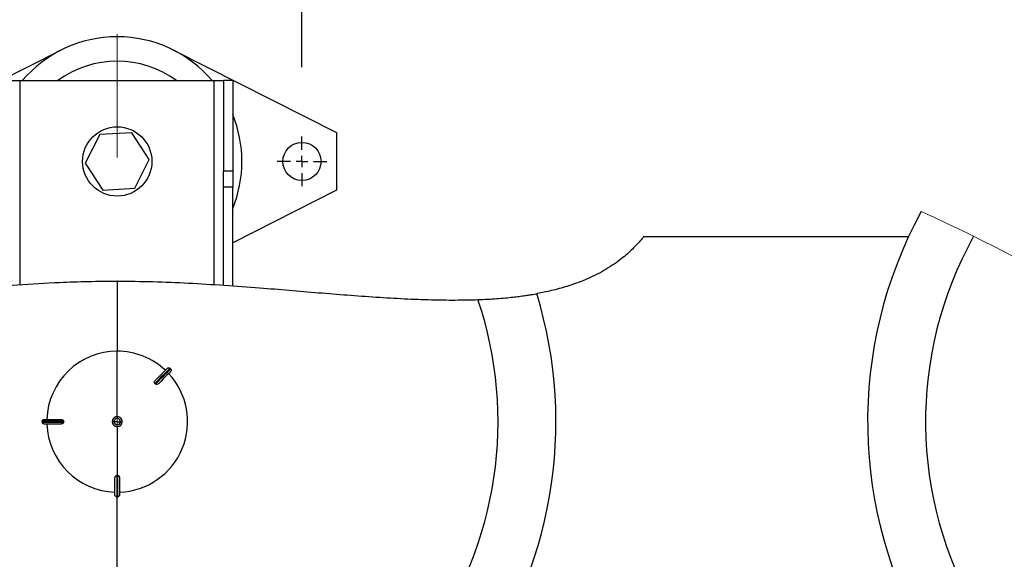
# Model space of a CAD drawing. Units: millimetres. Extents: x 4 to 416, y 4 to 293.
# Drawn here: x 213 to 228, y 244 to 252 of the extents above; entities that cross this region are included whole.
import ezdxf

# ---------------------------------------------------------------- set-up
doc = ezdxf.new("R2010")
doc.units = ezdxf.units.MM
doc.linetypes.add('CENTERX2', pattern=[20.32, 12.7, -2.54, 2.54, -2.54])
doc.layers.add('FORMAT', color=7, linetype='Continuous')
doc.styles.add('SLDTEXTSTYLE0', font='TXT', dxfattribs={"width": 0.75})
doc.dimstyles.new('SLDDIMSTYLE2', dxfattribs={"dimtxt": 3.5, "dimasz": 3.556, "dimexe": 0, "dimexo": 0.0625, "dimgap": 0.875, "dimtad": 1, "dimdec": 0, "dimlfac": 30, "dimrnd": 1e-09, "dimzin": 12, "dimdsep": 46, "dimtxsty": 'SLDTEXTSTYLE0', "dimsah": 1, "dimcen": 0.09, "dimadec": 0, "dimazin": 3, "dimtfac": 1, "dimtdec": 0, "dimtmove": 0, "dimatfit": 0, "dimfxl": 0, "dimfrac": 2, "dimtolj": 1, "dimtzin": 12, "dimarcsym": 0})

# ---------------------------------------------------------------- blocks, each defined once
blk = doc.blocks.new('_D_8')
at = {"layer": 'FORMAT', "color": 7}
for p, q in [((212.159, 251.069), (212.159, 260.182)), ((217.493, 251.069), (217.493, 260.182)), ((212.159, 259.182), (199.742, 259.182)), ((212.159, 259.182), (217.493, 259.182)), ((217.493, 259.182), (223.843, 259.182))]:
    blk.add_line(p, q, dxfattribs=at)
for points in [[(212.159, 259.182), (208.603, 259.563), (208.603, 258.801)], [(217.493, 259.182), (221.049, 258.801), (221.049, 259.563)]]:
    blk.add_solid(points, dxfattribs=at)
at = {"layer": 'FORMAT', "color": 7, "insert": (199.742, 263.694), "char_height": 3.5, "attachment_point": 1, "style": 'SLDTEXTSTYLE0'}
blk.add_mtext('160', dxfattribs=at)
blk = doc.blocks.new('SW_CENTERMARKSYMBOL_1')
at = {"layer": 'FORMAT', "color": 0}
for p, q in [((0, 0.167), (0, 0.358)), ((-0.167, 0), (-0.358, 0)), ((0, 0), (-0.083, 0)), ((0, 0), (0, 0.083)), ((0, 0), (0, -0.083)), ((0, 0), (0.083, 0)), ((0.167, 0), (0.358, 0)), ((0, -0.167), (0, -0.358))]:
    blk.add_line(p, q, dxfattribs=at)

msp = doc.modelspace()

# ---------------------------------------------------------------- linework, layer by layer
at = {"color": 7, "linetype": 'Continuous', "lineweight": 25}
for p, q in [((211.659, 250.127), (214.014, 251.317)), ((215.638, 251.317), (217.993, 250.127)), ((213.293, 250.877), (213.426, 250.877)), ((213.426, 250.877), (216.226, 250.877)), ((216.226, 250.877), (216.359, 250.877)), ((216.493, 250.877), (216.359, 250.877)), ((216.359, 250.877), (216.359, 249.575)), ((216.493, 250.877), (216.493, 249.575)), ((214.574, 250.097), (214.365, 249.685)), ((215.035, 250.123), (214.574, 250.097)), ((215.287, 249.736), (215.035, 250.123)), ((217.993, 250.127), (217.993, 249.294)), ((214.365, 249.685), (214.618, 249.298)), ((215.079, 249.324), (215.287, 249.736)), ((216.359, 249.575), (216.493, 249.575)), ((216.359, 249.339), (216.359, 249.575)), ((216.493, 249.575), (216.493, 249.339)), ((216.493, 249.339), (216.359, 249.339)), ((216.359, 247.924), (216.359, 249.339)), ((216.493, 247.915), (216.493, 249.339)), ((214.618, 249.298), (215.079, 249.324)), ((217.993, 249.294), (216.493, 248.536)), ((226.248, 248.62), (222.42, 248.62)), ((214.826, 247.983), (214.826, 246.97)), ((214.826, 246.026), (214.826, 246.97)), ((215.597, 246.715), (215.587, 246.725)), ((215.375, 246.502), (215.37, 246.507)), ((215.38, 246.498), (215.375, 246.502)), ((215.381, 246.497), (215.38, 246.498)), ((214.05, 245.96), (213.743, 245.96)), ((213.743, 245.96), (213.743, 245.947)), ((213.743, 245.947), (214.05, 245.947)), ((213.77, 245.987), (214.012, 245.987)), ((214.012, 245.92), (213.77, 245.92)), ((214.05, 245.954), (214.05, 245.962)), ((214.05, 245.962), (214.05, 245.96)), ((214.05, 245.96), (214.05, 245.954)), ((214.05, 245.946), (214.05, 245.954)), ((214.05, 245.954), (214.05, 245.947)), ((214.05, 245.947), (214.05, 245.946)), ((214.781, 245.954), (214.754, 245.954)), ((214.754, 245.954), (214.754, 245.954)), ((214.826, 245.954), (214.781, 245.954)), ((214.826, 245.954), (214.872, 245.954)), ((214.872, 245.954), (214.898, 245.954)), ((214.898, 245.954), (214.898, 245.954)), ((214.826, 245.881), (214.826, 245.178)), ((214.793, 244.897), (214.793, 245.14)), ((214.818, 245.178), (214.819, 245.178)), ((214.819, 245.178), (214.819, 244.87)), ((214.819, 245.178), (214.826, 245.178)), ((214.826, 245.178), (214.833, 245.178)), ((214.833, 244.87), (214.833, 245.178)), ((214.833, 245.178), (214.834, 245.178)), ((214.859, 245.14), (214.859, 244.897)), ((214.819, 244.87), (214.833, 244.87))]:
    msp.add_line(p, q, dxfattribs=at)
at = {"color": 8, "linetype": 'Continuous', "lineweight": 25}
for p, q in [((213.426, 247.933), (213.426, 250.877)), ((216.226, 247.932), (216.226, 250.877)), ((214.826, 240.456), (214.826, 244.872))]:
    msp.add_line(p, q, dxfattribs=at)
at = {"color": 7, "linetype": 'Continuous', "lineweight": 25, "flags": 128}
for points in [[(215.587, 246.725), (215.581, 246.718), (215.567, 246.704), (215.547, 246.684), (215.521, 246.658), (215.489, 246.626), (215.453, 246.59), (215.413, 246.55), (215.37, 246.507)], [(215.378, 246.553), (215.412, 246.587), (215.444, 246.619), (215.473, 246.647), (215.497, 246.672), (215.518, 246.692), (215.533, 246.708), (215.544, 246.719), (215.55, 246.724)], [(215.38, 246.498), (215.422, 246.54), (215.462, 246.58), (215.498, 246.617), (215.53, 246.648), (215.556, 246.674), (215.576, 246.695), (215.59, 246.708), (215.597, 246.715)], [(215.597, 246.677), (215.591, 246.672), (215.581, 246.661), (215.565, 246.645), (215.544, 246.625), (215.52, 246.6), (215.491, 246.572), (215.46, 246.54), (215.425, 246.506)]]:
    msp.add_lwpolyline(points, dxfattribs=at)
at = {"color": 7, "linetype": 'Continuous', "lineweight": 25}
for centre, radius in [((214.826, 249.71), 0.5), ((217.493, 249.71), 0.275)]:
    msp.add_circle(centre, radius, dxfattribs=at)
for centre, radius, start, end in [((214.826, 249.71), 1.8, 40.4021, 139.5979), ((214.826, 249.71), 1.448, 53.67, 126.33), ((214.826, 249.71), 1.8, 337.8084, 22.1916), ((231.992, 245.953), 6.333, 151.3687, 270.0032), ((231.993, 245.954), 5.498, 150.8817, 270), ((214.826, 245.954), 6.333, 163.0322, 270), ((214.826, 245.954), 6.333, 270, 16.9679), ((214.826, 245.954), 5.498, 161.3052, 270), ((214.826, 245.954), 5.498, 270, 18.6948), ((214.826, 245.954), 1.017, 90.0001, 178.121), ((214.826, 245.954), 1.017, 46.879, 89.9996), ((214.826, 245.954), 1.017, 271.8789, 43.1211), ((214.826, 245.954), 1.017, 181.8788, 268.1211), ((214.826, 245.954), 0.0723, 359.9988, 180.0012), ((214.826, 245.954), 0.0723, 90.0006, 180.0001), ((214.826, 245.954), 0.0723, 180.0004, 359.9996), ((214.826, 245.954), 0.0723, 180.0014, 269.9994), ((214.826, 245.954), 0.0455, 359.9981, 180.0019), ((214.826, 245.954), 0.0455, 180.0006, 359.9994), ((214.826, 245.954), 0.0723, 359.9999, 89.9986), ((214.826, 245.954), 0.0723, 270.0014, 359.9986)]:
    msp.add_arc(centre, radius, start, end, dxfattribs=at)
at = {"color": 7, "linetype": 'Continuous', "lineweight": 18}
msp.add_arc((214.826, 223.544), 27.967, 39.6183, 65.4767, dxfattribs=at)
at = {"color": 7, "linetype": 'Continuous', "lineweight": 25}
for points, knots in [([(222.42, 248.619), (222.419, 248.617), (222.412, 248.608), (222.392, 248.584), (222.355, 248.54), (222.298, 248.479), (222.227, 248.409), (222.144, 248.336), (222.051, 248.264), (221.943, 248.189), (221.819, 248.115), (221.682, 248.045), (221.515, 247.973), (221.317, 247.904), (221.101, 247.845), (220.957, 247.817), (220.89, 247.804)], [0, 0, 0, 0, 0.002987, 0.020021, 0.05258, 0.100115, 0.16224, 0.220515, 0.287294, 0.361538, 0.442834, 0.530083, 0.621539, 0.750914, 0.884682, 1, 1, 1, 1]), ([(209.618, 247.716), (209.721, 247.713), (209.929, 247.708), (210.248, 247.712), (210.581, 247.723), (210.927, 247.742), (211.284, 247.766), (211.713, 247.799), (212.215, 247.841), (212.795, 247.889), (213.389, 247.933), (213.929, 247.963), (214.409, 247.98), (214.687, 247.982), (214.826, 247.983)], [0, 0, 0, 0, 0.058908, 0.120122, 0.183361, 0.250317, 0.319098, 0.389399, 0.49791, 0.608828, 0.723854, 0.840093, 0.919882, 1, 1, 1, 1]), ([(214.826, 247.983), (214.998, 247.981), (215.341, 247.978), (215.856, 247.956), (216.369, 247.925), (216.855, 247.889), (217.308, 247.852), (217.73, 247.816), (218.148, 247.782), (218.56, 247.752), (218.966, 247.728), (219.346, 247.713), (219.701, 247.708), (219.924, 247.713), (220.034, 247.716)], [0, 0, 0, 0, 0.098694, 0.197112, 0.296326, 0.394577, 0.476995, 0.558231, 0.637893, 0.718021, 0.795995, 0.871345, 0.936835, 1, 1, 1, 1]), ([(220.034, 247.716), (220.081, 247.718), (220.172, 247.722), (220.304, 247.73), (220.425, 247.74), (220.533, 247.751), (220.626, 247.762), (220.705, 247.773), (220.77, 247.783), (220.824, 247.791), (220.86, 247.798), (220.879, 247.801), (220.884, 247.802)], [0, 0, 0, 0, 0.165948, 0.319441, 0.463203, 0.591538, 0.70051, 0.793373, 0.871426, 0.931357, 0.982573, 1, 1, 1, 1]), ([(215.55, 246.724), (215.552, 246.727), (215.558, 246.731), (215.569, 246.733), (215.579, 246.731), (215.585, 246.727), (215.587, 246.725)], [0, 0, 0, 0, 0.250036, 0.499882, 0.749251, 1, 1, 1, 1]), ([(215.597, 246.715), (215.599, 246.712), (215.603, 246.707), (215.605, 246.696), (215.603, 246.686), (215.599, 246.68), (215.597, 246.677)], [0, 0, 0, 0, 0.250024, 0.499878, 0.749158, 1, 1, 1, 1]), ([(215.369, 246.508), (215.368, 246.509), (215.367, 246.511), (215.365, 246.516), (215.363, 246.524), (215.366, 246.538), (215.373, 246.547), (215.378, 246.553)], [0, 0, 0, 0, 0.0779491, 0.1573645, 0.298751, 0.5489753, 1, 1, 1, 1]), ([(215.37, 246.507), (215.37, 246.507), (215.37, 246.508), (215.369, 246.508), (215.369, 246.508)], [0, 0, 0, 0, 0.561762, 1, 1, 1, 1]), ([(215.425, 246.506), (215.42, 246.501), (215.41, 246.493), (215.396, 246.491), (215.388, 246.492), (215.384, 246.494), (215.382, 246.496), (215.381, 246.497)], [0, 0, 0, 0, 0.450827, 0.701413, 0.842393, 0.921943, 1, 1, 1, 1]), ([(213.743, 245.96), (213.743, 245.964), (213.744, 245.971), (213.75, 245.98), (213.759, 245.986), (213.766, 245.987), (213.77, 245.987)], [0, 0, 0, 0, 0.250018, 0.499837, 0.749198, 1, 1, 1, 1]), ([(213.77, 245.92), (213.766, 245.921), (213.759, 245.922), (213.75, 245.928), (213.744, 245.937), (213.743, 245.944), (213.743, 245.947)], [0, 0, 0, 0, 0.250052, 0.499883, 0.749255, 1, 1, 1, 1]), ([(214.012, 245.987), (214.02, 245.986), (214.031, 245.985), (214.043, 245.977), (214.048, 245.97), (214.05, 245.966), (214.05, 245.963), (214.05, 245.962)], [0, 0, 0, 0, 0.451002, 0.700341, 0.842374, 0.921903, 1, 1, 1, 1]), ([(214.05, 245.946), (214.05, 245.944), (214.05, 245.942), (214.048, 245.937), (214.043, 245.931), (214.031, 245.922), (214.02, 245.921), (214.012, 245.92)], [0, 0, 0, 0, 0.078017, 0.157524, 0.298992, 0.549208, 1, 1, 1, 1]), ([(214.793, 245.14), (214.794, 245.147), (214.795, 245.159), (214.803, 245.171), (214.809, 245.175), (214.814, 245.177), (214.817, 245.178), (214.818, 245.178)], [0, 0, 0, 0, 0.45099, 0.70032, 0.84233, 0.921911, 1, 1, 1, 1]), ([(214.834, 245.178), (214.836, 245.178), (214.838, 245.177), (214.843, 245.175), (214.849, 245.171), (214.858, 245.159), (214.859, 245.147), (214.859, 245.14)], [0, 0, 0, 0, 0.078015, 0.157517, 0.298987, 0.54918, 1, 1, 1, 1]), ([(214.819, 244.87), (214.816, 244.871), (214.809, 244.872), (214.8, 244.878), (214.794, 244.887), (214.793, 244.894), (214.793, 244.897)], [0, 0, 0, 0, 0.250031, 0.499859, 0.749154, 1, 1, 1, 1]), ([(214.859, 244.897), (214.859, 244.894), (214.858, 244.887), (214.852, 244.878), (214.843, 244.872), (214.836, 244.871), (214.833, 244.87)], [0, 0, 0, 0, 0.250067, 0.499894, 0.749263, 1, 1, 1, 1])]:
    msp.add_open_spline(points, degree=3, knots=knots, dxfattribs=at)
at = {"layer": 'FORMAT', "linetype": 'CENTERX2', "lineweight": 18, "ltscale": 0.7}
msp.add_line((214.826, 196.428), (214.826, 252.852), dxfattribs=at)

# ---------------------------------------------------------------- block references
at = {"layer": 'FORMAT', "color": 7}
msp.add_blockref('SW_CENTERMARKSYMBOL_1', (217.493, 249.71), dxfattribs=at)

# ---------------------------------------------------------------- dimensions: what is measured, and where the dimension line sits
dim = msp.add_linear_dim(base=(217.493, 259.182), p1=(212.159, 250.069), p2=(217.493, 250.069), dimstyle='SLDDIMSTYLE2', dxfattribs=at)
dim.commit()
dim.dimension.update_dxf_attribs({"geometry": '_D_8', "text_midpoint": (203.621, 259.182), "dimtype": 160})

doc.saveas('drawing.dxf')
